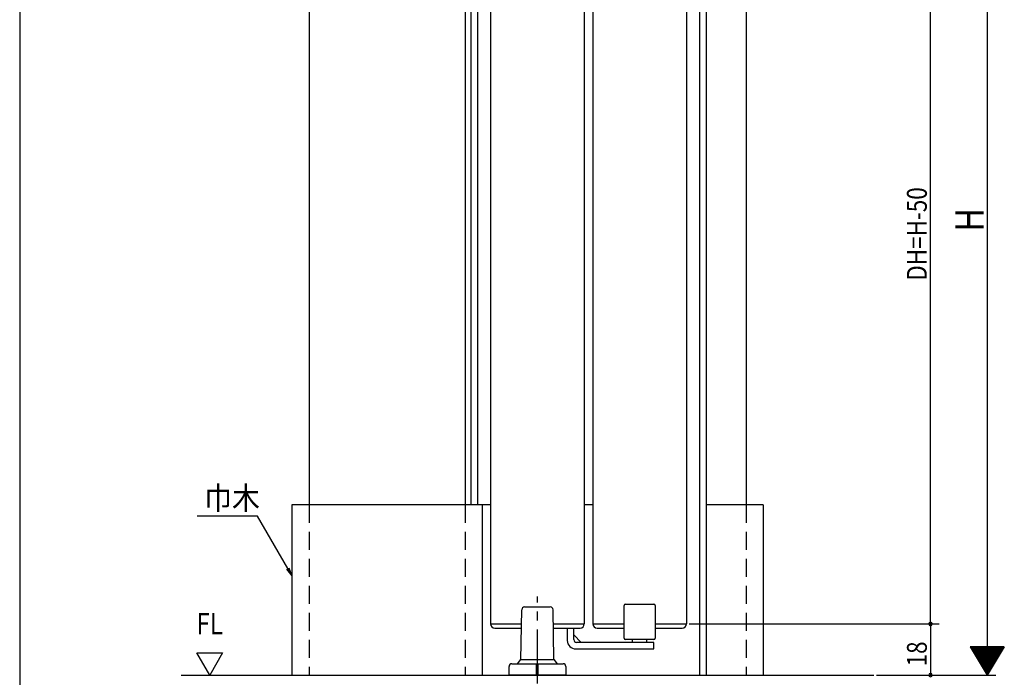
# Model space of a CAD drawing. Extents: x 19 to 1166, y 16 to 831.
# Drawn here: x 24 to 370, y 327 to 559 of the extents above; entities that cross this region are included whole.
import ezdxf
from ezdxf.enums import TextEntityAlignment as Align

# ---------------------------------------------------------------- set-up
doc = ezdxf.new("R2010")
doc.units = 0
doc.linetypes.add('CENTER2', pattern=[28.575, 19.05, -3.175, 3.175, -3.175])
doc.linetypes.add('DASHED2', pattern=[9.525, 6.35, -3.175])
for name, color, linetype in [('CL', 4, 'CENTER2'), ('KI1', 7, 'CONTINUOUS'), ('KI2', 4, 'CONTINUOUS'), ('OS', 2, 'CONTINUOUS'), ('SU', 3, 'CONTINUOUS'), ('TS', 6, 'DASHED2'), ('WK', 7, 'CONTINUOUS')]:
    doc.layers.add(name, color=color, linetype=linetype)
doc.styles.get("Standard").update_dxf_attribs({"font": 'romans.shx', "width": 0.83, "bigfont": 'extfont.shx'})

msp = doc.modelspace()

# ---------------------------------------------------------------- linework, layer by layer
at = {"layer": 'CL'}
msp.add_line((205.947038, 325.105742), (205.947038, 355.808013), dxfattribs=at)
at = {"layer": 'KI1'}
for p, q in [((189.447046, 632.105743), (189.447046, 346.105742)), ((222.447046, 632.105743), (222.447046, 346.105742)), ((225.447046, 632.105743), (225.447046, 346.105742)), ((258.447046, 632.105743), (258.447046, 346.105742)), ((189.447046, 346.105742), (200.342307, 346.105742)), ((211.551768, 346.105742), (222.447046, 346.105742)), ((225.447046, 346.105742), (236.447046, 346.105742)), ((247.447046, 346.105742), (258.447046, 346.105742)), ((85.947111, 335.899973), (94.947111, 335.899973)), ((90.447111, 328.105744), (85.947111, 335.899973)), ((94.947111, 335.899973), (90.447111, 328.105744))]:
    msp.add_line(p, q, dxfattribs=at)
at = {"layer": 'KI2'}
for p, q in [((200.124119, 333.605742), (200.429887, 351.123194)), ((201.429735, 352.105742), (210.46434, 352.105742)), ((211.769956, 333.605742), (211.464188, 351.123194)), ((236.447046, 341.105742), (236.447046, 352.605742)), ((236.947046, 353.105742), (246.947046, 353.105742)), ((247.447046, 352.605742), (247.447046, 341.105742)), ((190.947046, 344.605742), (200.316125, 344.605742)), ((211.577951, 344.605742), (220.947046, 344.605742)), ((216.447046, 344.605742), (216.447046, 340.305742)), ((218.747046, 340.605742), (218.747046, 344.605742)), ((226.947046, 344.605742), (236.447046, 344.605742)), ((247.447046, 344.605742), (256.947046, 344.605742)), ((221.399737, 339.605742), (218.747046, 342.258433)), ((246.947046, 340.605742), (236.947046, 340.605742)), ((239.447046, 339.605742), (239.447046, 340.605742)), ((244.447046, 339.605742), (244.447046, 340.605742)), ((219.447046, 337.305742), (246.947046, 337.305742)), ((246.947046, 339.605742), (219.747046, 339.605742)), ((246.947046, 337.305742), (246.947046, 339.605742)), ((198.947038, 332.105742), (200.124119, 333.605742)), ((200.124119, 333.605742), (211.769956, 333.605742)), ((211.769956, 333.605742), (212.947038, 332.105742)), ((195.947038, 328.105742), (195.947038, 331.105742)), ((196.947038, 332.105742), (214.947038, 332.105742)), ((205.647038, 328.105742), (205.647038, 332.105742)), ((206.247038, 328.105742), (206.247038, 332.105742)), ((215.947038, 331.105742), (215.947038, 328.105742)), ((215.947038, 328.105742), (195.947038, 328.105742))]:
    msp.add_line(p, q, dxfattribs=at)
for centre, radius, start, end in [((201.429735, 351.105742), 1, 90, 179), ((210.46434, 351.105742), 1, 1, 90), ((236.947046, 352.605742), 0.5, 90, 180), ((246.947046, 352.605742), 0.5, 0, 90), ((190.947046, 346.105742), 1.5, 180, 270), ((220.947046, 346.105742), 1.5, 270, 0), ((226.947046, 346.105742), 1.5, 180, 270), ((256.947046, 346.105742), 1.5, 270, 0), ((219.447046, 340.305742), 3, 180, 270), ((219.747046, 340.605742), 1, 180, 270), ((236.947046, 341.105742), 0.5, 180, 270), ((246.947046, 341.105742), 0.5, 270, 0), ((196.947038, 331.105742), 1, 90, 180), ((214.947038, 331.105742), 1, 0, 90)]:
    msp.add_arc(centre, radius, start, end, dxfattribs=at)
at = {"layer": 'OS'}
for p, q in [((125.447046, 664.105744), (125.447046, 388.105744)), ((180.447046, 664.105744), (180.447046, 388.105744)), ((279.447046, 664.105744), (279.447046, 388.105744)), ((189.447046, 388.105744), (119.447046, 388.105744)), ((119.447046, 388.105744), (119.447046, 328.105744)), ((186.447046, 388.105744), (186.447046, 328.105744)), ((225.447046, 388.105744), (222.447046, 388.105744)), ((285.447046, 388.105744), (265.44706, 388.105744)), ((285.447046, 388.105744), (285.447046, 328.105744)), ((80.447111, 328.105744), (324.447111, 328.105744))]:
    msp.add_line(p, q, dxfattribs=at)
at = {"layer": 'OS', "color": 2}
for p, q in [((182.447054, 664.105744), (182.44706, 388.105744)), ((184.847054, 664.105744), (184.84706, 388.105744)), ((263.047054, 664.105744), (263.047061, 328.105744)), ((265.447054, 664.105744), (265.447061, 328.105744))]:
    msp.add_line(p, q, dxfattribs=at)
at = {"layer": 'SU'}
for p, q in [((364.447111, 664.105744), (364.447111, 328.105744)), ((344.447111, 346.105742), (344.447111, 632.105743)), ((259.447046, 346.105742), (347.447111, 346.105742)), ((344.447111, 346.105744), (344.447111, 328.105744)), ((358.448494, 338.105744), (364.448494, 328.105744)), ((370.448494, 338.105744), (358.448494, 338.105744)), ((370.369131, 337.973471), (358.527857, 337.973471)), ((370.249131, 337.773471), (358.647857, 337.773471)), ((370.129131, 337.573471), (358.767857, 337.573471)), ((370.009131, 337.373471), (358.887857, 337.373471)), ((369.889131, 337.173471), (359.007857, 337.173471)), ((369.769131, 336.973471), (359.127857, 336.973471)), ((369.649131, 336.773471), (359.247857, 336.773471)), ((369.529131, 336.573471), (359.367857, 336.573471)), ((370.448494, 338.105744), (364.448494, 328.105744)), ((369.409131, 336.373471), (359.487857, 336.373471)), ((369.289131, 336.173471), (359.607857, 336.173471)), ((369.169131, 335.973471), (359.727857, 335.973471)), ((369.049131, 335.773471), (359.847857, 335.773471)), ((368.929131, 335.573471), (359.967857, 335.573471)), ((368.809131, 335.373471), (360.087857, 335.373471)), ((368.689131, 335.173471), (360.207857, 335.173471)), ((368.569131, 334.973471), (360.327857, 334.973471)), ((368.449131, 334.773471), (360.447857, 334.773471)), ((368.329131, 334.573471), (360.567857, 334.573471)), ((368.209131, 334.373471), (360.687857, 334.373471)), ((368.089131, 334.173471), (360.807857, 334.173471)), ((367.969131, 333.973471), (360.927857, 333.973471)), ((367.849131, 333.773471), (361.047857, 333.773471)), ((367.729131, 333.573471), (361.167857, 333.573471)), ((367.609131, 333.373471), (361.287857, 333.373471)), ((367.489131, 333.173471), (361.407857, 333.173471)), ((367.369131, 332.973471), (361.527857, 332.973471)), ((367.249131, 332.773471), (361.647857, 332.773471)), ((367.129131, 332.573471), (361.767857, 332.573471)), ((367.009131, 332.373471), (361.887857, 332.373471)), ((366.889131, 332.173471), (362.007857, 332.173471)), ((366.769131, 331.973471), (362.127857, 331.973471)), ((366.649131, 331.773471), (362.247857, 331.773471)), ((366.529131, 331.573471), (362.367857, 331.573471)), ((366.409131, 331.373471), (362.487857, 331.373471)), ((366.289131, 331.173471), (362.607857, 331.173471)), ((366.169131, 330.973471), (362.727857, 330.973471)), ((366.049131, 330.773471), (362.847857, 330.773471)), ((365.929131, 330.573471), (362.967857, 330.573471)), ((365.809131, 330.373471), (363.087857, 330.373471)), ((365.689131, 330.173471), (363.207857, 330.173471)), ((365.569131, 329.973471), (363.327857, 329.973471)), ((365.449131, 329.773471), (363.447857, 329.773471)), ((325.447111, 328.105744), (367.447111, 328.105744)), ((365.329131, 329.573471), (363.567857, 329.573471)), ((365.209131, 329.373471), (363.687857, 329.373471)), ((365.089131, 329.173471), (363.807857, 329.173471)), ((364.969131, 328.973471), (363.927857, 328.973471)), ((364.849131, 328.773471), (364.047857, 328.773471)), ((364.729131, 328.573471), (364.167857, 328.573471)), ((364.609131, 328.373471), (364.287857, 328.373471)), ((364.489131, 328.173471), (364.407857, 328.173471))]:
    msp.add_line(p, q, dxfattribs=at)
at = {"layer": 'SU', "extrusion": (0, 0, -1)}
for p, q in [((107.341322, 384.073472), (85.97966, 384.073472)), ((117.947046, 365.70382), (107.341322, 384.073472)), ((117.514033, 365.45382), (119.447046, 363.105744)), ((119.447046, 363.105744), (117.947046, 365.70382)), ((118.380059, 365.95382), (119.447046, 363.105744))]:
    msp.add_line(p, q, dxfattribs=at)
at = {"layer": 'SU'}
for centre, start, end in [((344.447111, 346.105742), 90, 270), ((344.447111, 346.105742), 270, 90), ((344.447111, 328.105744), 90, 270), ((344.447111, 328.105744), 270, 90)]:
    msp.add_arc(centre, 0.6, start, end, dxfattribs=at)
at = {"layer": 'TS'}
for p, q in [((125.447046, 388.105744), (125.447046, 328.105744)), ((180.447046, 388.105744), (180.447046, 328.105744)), ((279.447046, 388.105744), (279.447046, 328.105744))]:
    msp.add_line(p, q, dxfattribs=at)
at = {"layer": 'WK'}
msp.add_line((23.5, 824.75), (23.5, 16.25), dxfattribs=at)

# ---------------------------------------------------------------- texts
at = {"layer": 'OS', "width": 0.83}
msp.add_text('FL', height=7.5, dxfattribs=at).set_placement((90.447111, 340.132044), align=Align.BOTTOM_CENTER)
at = {"layer": 'SU', "width": 0.83}
for s, height, p in [('DH=H-50', 7, (343.147111, 467.119467)), ('H', 10, (363.147111, 484.446361)), ('18', 7, (343.147111, 331.157411))]:
    msp.add_text(s, height=height, rotation=90, dxfattribs=at).set_placement(p)
at = {"layer": 'SU', "width": 0.9}
msp.add_text('巾木', height=8, dxfattribs=at).set_placement((88.488144, 386.48319))

doc.saveas('drawing.dxf')
